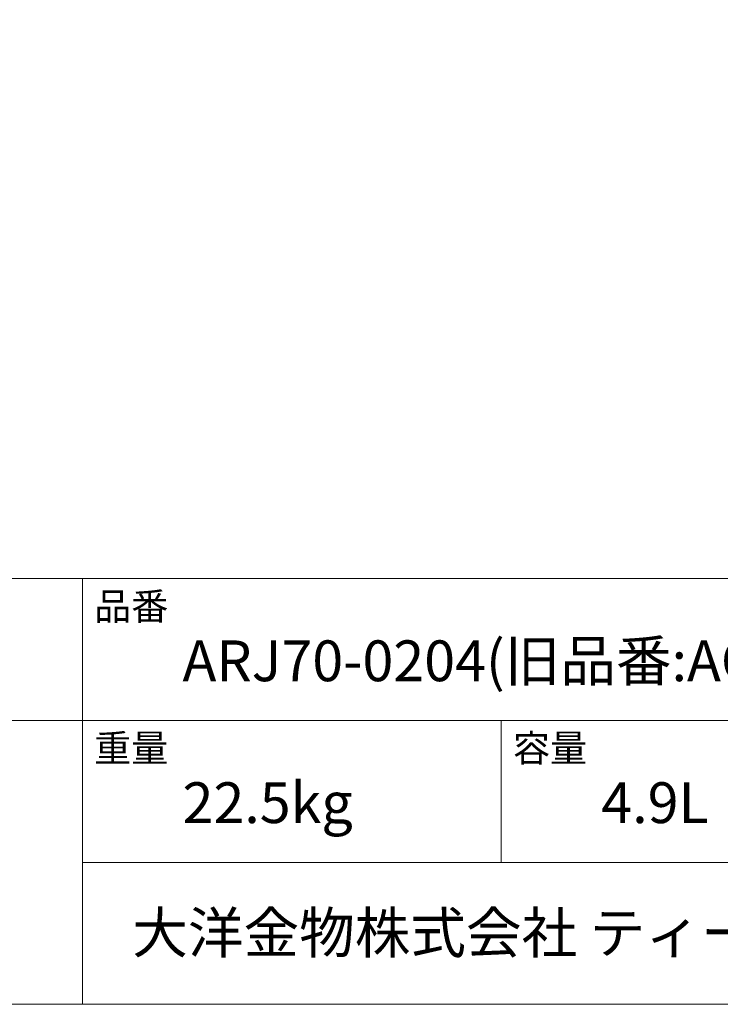
# Model space of a CAD drawing. Units: millimetres. Extents: x -975 to 975, y -1428 to 1406.
# Drawn here: x 184 to 604, y -1394 to -804 of the extents above; entities that cross this region are included whole.
import ezdxf

# ---------------------------------------------------------------- set-up
doc = ezdxf.new("R2010")
doc.units = ezdxf.units.MM
doc.header["$LTSCALE"] = 25.4
doc.layers.add('template', color=7, linetype='Continuous')
doc.styles.add('ＭＳ ゴシック', font='txt', dxfattribs={"bigfont": 'ＭＳ ゴシック'})

msp = doc.modelspace()

# ---------------------------------------------------------------- linework, layer by layer
at = {"layer": 'template', "color": 7, "linetype": 'Continuous', "lineweight": 5}
for p, q in [((975, -1139), (-975, -1139)), ((222, -1394), (222, -1139)), ((975, -1224), (-975, -1224)), ((473, -1309), (473, -1224)), ((975, -1309), (222, -1309))]:
    msp.add_line(p, q, dxfattribs=at)
at = {"layer": 'template', "color": 7, "linetype": 'Continuous', "lineweight": 5, "flags": 128}
msp.add_lwpolyline([(975, 1406), (-975, 1406), (-975, -1394), (975, -1394), (975, 1406)], dxfattribs=at)

# ---------------------------------------------------------------- texts
at = {"layer": 'template', "color": 7, "attachment_point": 1, "line_spacing_factor": 0.782827, "style": 'ＭＳ ゴシック'}
for s, insert, char_height in [('品番', (229, -1147.42), 16.288), ('ARJ70-0204(旧品番:AQI70-0204)', (282, -1176), 24.4326), ('重量', (229, -1232.42), 16.288), ('容量', (480, -1232.42), 16.288), ('22.5kg', (282, -1261), 24.433), ('4.9L', (533, -1261), 24.433), ('大洋金物株式会社 ティーフォルム事業部', (251.87, -1338.91), 24.4326)]:
    msp.add_mtext(s, dxfattribs=dict(at, insert=insert, char_height=char_height))

doc.saveas('drawing.dxf')
